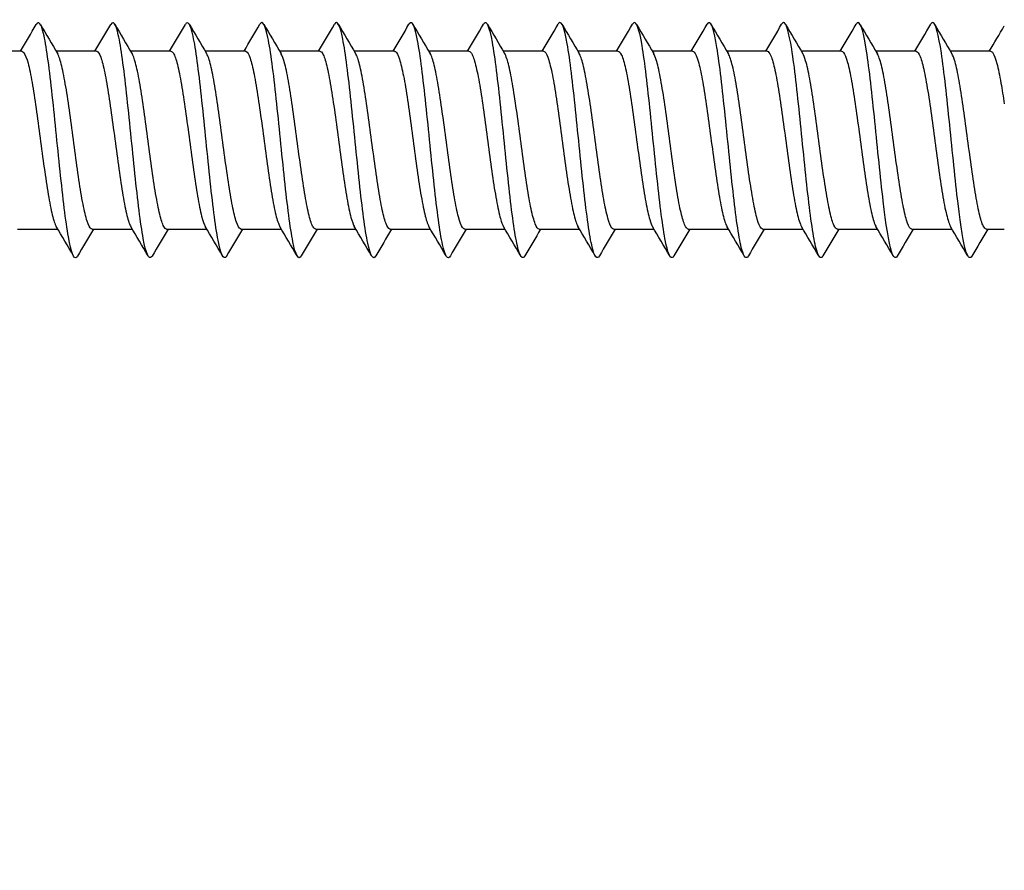
# Model space of a CAD drawing. Units: millimetres. Extents: x 7 to 203, y 5 to 291.
# Drawn here: x 45 to 63, y 210 to 225 of the extents above; entities that cross this region are included whole.
import ezdxf
from ezdxf.enums import TextEntityAlignment as Align

# ---------------------------------------------------------------- set-up
doc = ezdxf.new("R2010")
doc.units = ezdxf.units.MM
doc.layers.add('Layer3', color=7, linetype='Continuous')
doc.layers.add('デフォルト', color=7, linetype='Continuous')
doc.styles.add('SEACAD_Arial', font='arial.ttf')
doc.dimstyles.get("Standard").update_dxf_attribs({"dimtxt": 0.18, "dimasz": 0.18, "dimexe": 0.18, "dimexo": 0.0625, "dimgap": 0.09, "dimtad": 0, "dimtih": 1, "dimtoh": 1, "dimdec": 4, "dimzin": 0, "dimdsep": 46, "dimtxsty": 'Standard', "dimcen": 0.09, "dimadec": 0, "dimazin": 0, "dimtfac": 1, "dimtdec": 4, "dimtofl": 0, "dimtmove": 0, "dimatfit": 3, "dimfxl": 0, "dimtolj": 1, "dimtzin": 0, "dimarcsym": 0})

# ---------------------------------------------------------------- blocks, each defined once
blk = doc.blocks.new('DMBLK4')
at = {"layer": 'Layer3', "linetype": 'Continuous'}
for points in [[(33.641, 185.791), (33.641, 187.791), (27.641, 186.791)], [(56.641, 185.791), (62.641, 186.791), (56.641, 187.791)]]:
    blk.add_hatch(color=7, dxfattribs=at).paths.add_polyline_path(points)
at = {"layer": 'Layer3', "color": 7, "linetype": 'Continuous'}
for p, q in [((27.641, 223.062), (27.641, 183.791)), ((62.641, 205.062), (62.641, 183.791)), ((38.345, 186.791), (27.641, 186.791)), ((62.641, 186.791), (51.936, 186.791))]:
    blk.add_line(p, q, dxfattribs=at)
at = {"layer": 'Layer3', "color": 7, "linetype": 'Continuous', "style": 'SEACAD_Arial'}
blk.add_text('35', height=6, dxfattribs=at).set_placement((40.445, 189.791), align=Align.TOP_LEFT)

msp = doc.modelspace()

# ---------------------------------------------------------------- linework, layer by layer
at = {"layer": 'デフォルト', "color": 7, "linetype": 'Continuous'}
for p, q in [((45.50241, 224.61235), (44.8024, 224.61235)), ((46.80236, 224.61235), (46.10234, 224.61235)), ((48.10232, 224.61235), (47.40227, 224.61235)), ((49.40226, 224.61235), (48.7022, 224.61235)), ((50.70221, 224.61235), (50.00213, 224.61235)), ((52.00215, 224.61235), (51.30208, 224.61235)), ((53.3021, 224.61235), (52.60205, 224.61235)), ((54.60205, 224.61235), (53.90207, 224.61235)), ((55.902, 224.61235), (55.20212, 224.61235)), ((57.20197, 224.61235), (56.50219, 224.61235)), ((58.50194, 224.61235), (57.80226, 224.61235)), ((59.80192, 224.61235), (59.10231, 224.61235)), ((61.10194, 224.61235), (60.40236, 224.61235)), ((62.40198, 224.61235), (61.70242, 224.61235)), ((45.42914, 221.51235), (46.12898, 221.51235)), ((46.72909, 221.51235), (47.42899, 221.51235)), ((48.02905, 221.51235), (48.72899, 221.51235)), ((49.32899, 221.51235), (50.02898, 221.51235)), ((50.62894, 221.51235), (51.32895, 221.51235)), ((51.92889, 221.51235), (52.62892, 221.51235)), ((53.22883, 221.51235), (53.92887, 221.51235)), ((54.52879, 221.51235), (55.22882, 221.51235)), ((55.82877, 221.51235), (56.52876, 221.51235)), ((57.12876, 221.51235), (57.8287, 221.51235)), ((58.42876, 221.51235), (59.12863, 221.51235)), ((59.72876, 221.51235), (60.42857, 221.51235)), ((61.02877, 221.51235), (61.72852, 221.51235)), ((62.32879, 221.51235), (62.64059, 221.51235))]:
    msp.add_line(p, q, dxfattribs=at)
for centre, radius, start, end in [((-70.0608, 292.96347), 134.24312, 329.392129, 329.6241322), ((151.81132, 287.20885), 122.85244, 210.3786292, 210.6564953), ((-69.56683, 293.42862), 135.17366, 329.3963859, 329.6273124), ((161.68202, 292.2698), 132.80589, 210.3908777, 210.6484452), ((-69.0498, 293.87892), 136.07682, 329.4010297, 329.6306483), ((167.34355, 294.84113), 137.86901, 210.3950649, 210.6429932), ((-67.8519, 293.92826), 136.18982, 329.4050324, 329.6346584), ((171.63367, 296.59816), 141.33719, 210.3957431, 210.6373543), ((-65.85064, 293.50666), 135.37163, 329.4075751, 329.6387582), ((174.1145, 297.28268), 142.70207, 210.3927552, 210.631781), ((-63.97152, 293.16011), 134.69678, 329.4091088, 329.6415908), ((174.66199, 296.82362), 141.82069, 210.3866797, 210.6268828), ((-62.22869, 292.89659), 134.18153, 329.409754, 329.6432453), ((173.46564, 295.33646), 138.91493, 210.3787538, 210.6236419), ((-60.62504, 292.71746), 133.82904, 329.4096287, 329.6438316), ((170.9218, 293.05938), 134.4472, 210.3707078, 210.6233604), ((-59.16372, 292.62424), 133.64279, 329.4088516, 329.6434617), ((167.49171, 290.26862), 128.95515, 210.3645681, 210.6275676), ((-57.84957, 292.61946), 133.62823, 329.4075428, 329.6422482), ((163.76411, 287.30763), 123.12036, 210.3583625, 210.6348972), ((-56.68637, 292.70505), 133.7896, 329.4058191, 329.640304), ((164.08252, 286.72372), 121.97819, 210.3545514, 210.6342628), ((-55.67826, 292.88318), 134.13157, 329.4037944, 329.637741), ((165.80423, 286.96601), 122.46446, 210.3526278, 210.6311177), ((-54.82974, 293.15622), 134.65921, 329.4015791, 329.6346695), ((167.00256, 286.90113), 122.34387, 210.3505882, 210.6291837), ((-54.14568, 293.52681), 135.37807, 329.3992791, 329.6174324), ((-56.92427, 160.51364), 119.7532, 30.3615741, 30.6466879), ((155.20592, 157.37238), 126.00031, 149.3996521, 149.6480572), ((-55.45391, 160.60717), 119.55896, 30.3642913, 30.6498515), ((157.71928, 156.6573), 127.40865, 149.400609, 149.6462796), ((-53.93646, 160.72891), 119.30983, 30.3668012, 30.6528874), ((159.3345, 156.46899), 127.7758, 149.3998693, 149.6446294), ((-52.52095, 160.79126), 119.17865, 30.369167, 30.6554982), ((159.9417, 156.87128), 126.97465, 149.3969719, 149.6428243), ((-51.19521, 160.80157), 119.15124, 30.3712843, 30.657613), ((159.71118, 157.76289), 125.20339, 149.3915868, 149.6402646), ((-49.94681, 160.76734), 119.21304, 30.3730592, 30.6591736), ((158.78506, 159.06347), 122.62522, 149.3849971, 149.638493), ((-48.76295, 160.69626), 119.34915, 30.3744098, 30.6601355), ((158.63831, 159.90656), 120.9508, 149.3796885, 149.636553), ((-47.63046, 160.59622), 119.54422, 30.3752666, 30.6604679), ((159.89039, 159.92667), 120.89934, 149.3763303, 149.6334167), ((-46.5358, 160.47528), 119.78247, 30.3755732, 30.6601538), ((162.5372, 159.1251), 122.46666, 149.3746041, 149.6287544), ((-45.46505, 160.34172), 120.04773, 30.3752867, 30.6591903), ((166.05622, 157.80919), 125.04656, 149.3737259, 149.623053), ((-44.40399, 160.20396), 120.32347, 30.3743777, 30.6575881), ((170.05387, 156.21421), 128.18051, 149.3745409, 149.6180782), ((-43.33817, 160.07053), 120.5929, 30.3728305, 30.6553713), ((182.44664, 149.65335), 141.06835, 149.3766797, 149.5995518), ((-42.253, 159.94999), 120.83913, 30.3706427, 30.6525768), ((187.92243, 147.18768), 145.91786, 149.3787922, 149.5947091)]:
    msp.add_arc(centre, radius, start, end, dxfattribs=at)
for points, knots in [([(46.47555, 221.04172), (46.47057, 221.03333), (46.46559, 221.02672), (46.41227, 220.97567), (46.36393, 221.10315), (46.26725, 221.64732), (46.2189, 222.06187), (46.12222, 222.98618), (46.07388, 223.49232), (45.9772, 224.36096), (45.92886, 224.72005), (45.83841, 225.09741), (45.79631, 225.15248), (45.7542, 225.08048)], [0, 0, 0, 0, 0.02071518, 0.02071518, 0.22175849, 0.22175849, 0.4228018, 0.4228018, 0.62384512, 0.62384512, 0.82488843, 0.82488843, 1, 1, 1, 1]), ([(47.77567, 221.04183), (47.77238, 221.03629), (47.7691, 221.03154), (47.71748, 220.96931), (47.66914, 221.08438), (47.57245, 221.60854), (47.52411, 222.01556), (47.42743, 222.93325), (47.37909, 223.44032), (47.28241, 224.31884), (47.23407, 224.68686), (47.14209, 225.0913), (47.09845, 225.15515), (47.05482, 225.08164)], [0, 0, 0, 0, 0.01366356, 0.01366356, 0.21484649, 0.21484649, 0.41602943, 0.41602943, 0.61721236, 0.61721236, 0.81839529, 0.81839529, 1, 1, 1, 1]), ([(49.07598, 221.0423), (49.07433, 221.0395), (49.07268, 221.0369), (49.02269, 220.96429), (48.97434, 221.06687), (48.87766, 221.57067), (48.82932, 221.96992), (48.73264, 222.88041), (48.6843, 223.38807), (48.58762, 224.27593), (48.53927, 224.65264), (48.44566, 225.08505), (48.40039, 225.15809), (48.35513, 225.08225)], [0, 0, 0, 0, 0.00687098, 0.00687098, 0.20805347, 0.20805347, 0.40923596, 0.40923596, 0.61041845, 0.61041845, 0.81160094, 0.81160094, 1, 1, 1, 1]), ([(50.37652, 221.0432), (50.37643, 221.04303), (50.37633, 221.04287), (50.32789, 220.96059), (50.27955, 221.05062), (50.18287, 221.53375), (50.13453, 221.92497), (50.03785, 222.82767), (49.98951, 223.33561), (49.89282, 224.23225), (49.84448, 224.61741), (49.74919, 225.07849), (49.70224, 225.16122), (49.65528, 225.08257)], [0, 0, 0, 0, 0.00039778, 0.00039778, 0.20147286, 0.20147286, 0.40254795, 0.40254795, 0.60362304, 0.60362304, 0.80469813, 0.80469813, 1, 1, 1, 1]), ([(51.67723, 221.04444), (51.63029, 220.96285), (51.58336, 221.04235), (51.48808, 221.4978), (51.43974, 221.88074), (51.34306, 222.77509), (51.29471, 223.28299), (51.19803, 224.18782), (51.14969, 224.5812), (51.05301, 225.06988), (51.00467, 225.16326), (50.95603, 225.08383), (50.95573, 225.08334), (50.95543, 225.08284)], [0, 0, 0, 0, 0.19508434, 0.19508434, 0.39600402, 0.39600402, 0.5969237, 0.5969237, 0.79784338, 0.79784338, 0.99876307, 0.99876307, 1, 1, 1, 1]), ([(52.97762, 221.04518), (52.93229, 220.96586), (52.88696, 221.03567), (52.79329, 221.46285), (52.74495, 221.83726), (52.64826, 222.72269), (52.59992, 223.23022), (52.50324, 224.14269), (52.4549, 224.54403), (52.35822, 225.05329), (52.30988, 225.15921), (52.25955, 225.08943), (52.25757, 225.08639), (52.25559, 225.08307)], [0, 0, 0, 0, 0.188351837, 0.188351837, 0.389205264, 0.389205264, 0.590058691, 0.590058691, 0.790912117, 0.790912117, 0.991765544, 0.991765544, 1, 1, 1, 1]), ([(54.27769, 221.04538), (54.23407, 220.96918), (54.19045, 221.03004), (54.0985, 221.4289), (54.05015, 221.79456), (53.95347, 222.6705), (53.90513, 223.17735), (53.80845, 224.09686), (53.76011, 224.50592), (53.66343, 225.03544), (53.61508, 225.15383), (53.56308, 225.09458), (53.55942, 225.08942), (53.55575, 225.08328)], [0, 0, 0, 0, 0.18124949, 0.18124949, 0.38213133, 0.38213133, 0.58301318, 0.58301318, 0.78389502, 0.78389502, 0.98477686, 0.98477686, 1, 1, 1, 1]), ([(55.57744, 221.04507), (55.53564, 220.9727), (55.49384, 221.02535), (55.4037, 221.39599), (55.35536, 221.75265), (55.25868, 222.61856), (55.21034, 223.1244), (55.11366, 224.05039), (55.06532, 224.46689), (54.96863, 225.01634), (54.92029, 225.14713), (54.86661, 225.09929), (54.86127, 225.09241), (54.85593, 225.08348)], [0, 0, 0, 0, 0.1737962, 0.1737962, 0.37479548, 0.37479548, 0.57579475, 0.57579475, 0.77679402, 0.77679402, 0.97779329, 0.97779329, 1, 1, 1, 1]), ([(56.87699, 221.04444), (56.83708, 220.97626), (56.79717, 221.02139), (56.70891, 221.36414), (56.66057, 221.71158), (56.56389, 222.5669), (56.51555, 223.07142), (56.41887, 224.00328), (56.37052, 224.42697), (56.27384, 224.996), (56.2255, 225.1391), (56.17015, 225.10353), (56.16313, 225.09537), (56.15612, 225.08369)], [0, 0, 0, 0, 0.16610645, 0.16610645, 0.36728361, 0.36728361, 0.56846077, 0.56846077, 0.76963793, 0.76963793, 0.97081509, 0.97081509, 1, 1, 1, 1]), ([(58.17654, 221.0438), (58.13851, 220.9797), (58.10049, 221.01787), (58.01412, 221.33336), (57.96578, 221.67137), (57.8691, 222.51556), (57.82076, 223.01842), (57.72407, 223.95558), (57.67573, 224.38619), (57.57905, 224.97444), (57.53071, 225.12976), (57.47369, 225.10732), (57.46501, 225.0983), (57.45633, 225.08391)], [0, 0, 0, 0, 0.15839248, 0.15839248, 0.359756989, 0.359756989, 0.561121498, 0.561121498, 0.762486007, 0.762486007, 0.963850516, 0.963850516, 1, 1, 1, 1]), ([(59.47614, 221.04328), (59.43999, 220.98297), (59.40383, 221.01469), (59.31933, 221.30368), (59.27099, 221.63203), (59.17431, 222.46456), (59.12596, 222.96546), (59.02928, 223.90732), (58.98094, 224.34457), (58.88426, 224.95166), (58.83592, 225.1191), (58.77724, 225.11065), (58.76691, 225.10119), (58.75657, 225.08416)], [0, 0, 0, 0, 0.15074866, 0.15074866, 0.35228856, 0.35228856, 0.55382846, 0.55382846, 0.75536837, 0.75536837, 0.95690827, 0.95690827, 1, 1, 1, 1]), ([(60.77402, 221.03996), (60.7403, 220.98702), (60.70659, 221.01378), (60.62454, 221.27511), (60.5762, 221.59361), (60.47951, 222.41394), (60.43117, 222.91256), (60.33449, 223.85852), (60.28615, 224.30214), (60.18947, 224.92769), (60.14113, 225.10715), (60.08075, 225.11351), (60.06871, 225.10396), (60.05667, 225.0842)], [0, 0, 0, 0, 0.140989, 0.140989, 0.34315625, 0.34315625, 0.5453235, 0.5453235, 0.74749075, 0.74749075, 0.949658, 0.949658, 1, 1, 1, 1]), ([(62.07327, 221.03892), (62.04154, 220.99009), (62.00982, 221.01165), (61.92975, 221.24767), (61.8814, 221.55611), (61.78472, 222.36374), (61.73638, 222.85975), (61.6397, 223.80921), (61.59136, 224.25892), (61.49468, 224.90253), (61.44633, 225.0939), (61.38425, 225.11591), (61.37051, 225.1067), (61.35676, 225.08421)], [0, 0, 0, 0, 0.13284817, 0.13284817, 0.33525057, 0.33525057, 0.53765298, 0.53765298, 0.74005539, 0.74005539, 0.9424578, 0.9424578, 1, 1, 1, 1]), ([(45.50239, 224.6122), (45.51524, 224.61217), (45.52803, 224.60342), (45.5406, 224.58597), (45.56377, 224.55381), (45.58709, 224.4912), (45.61069, 224.40345), (45.6343, 224.31572), (45.65828, 224.20042), (45.68148, 224.06715), (45.70468, 223.93385), (45.72793, 223.77889), (45.7515, 223.61538), (45.77507, 223.45193), (45.79912, 223.27537), (45.82235, 223.1004), (45.84559, 222.92538), (45.86878, 222.74715), (45.89232, 222.58077), (45.91584, 222.41446), (45.93995, 222.25535), (45.96322, 222.11669), (45.9865, 221.97797), (46.00967, 221.85592), (46.03314, 221.76086), (46.05661, 221.66583), (46.08077, 221.59509), (46.10408, 221.55454), (46.10447, 221.55386), (46.10486, 221.55319), (46.10526, 221.55252)], [0, 0, 0, 0, 0.06338294, 0.06338294, 0.06338294, 0.18022947, 0.18022947, 0.18022947, 0.29704471, 0.29704471, 0.29704471, 0.41389508, 0.41389508, 0.41389508, 0.53070719, 0.53070719, 0.53070719, 0.6475607, 0.6475607, 0.6475607, 0.76437022, 0.76437022, 0.76437022, 0.88122595, 0.88122595, 0.88122595, 0.99803353, 0.99803353, 0.99803353, 1, 1, 1, 1]), ([(46.72909, 221.51245), (46.72294, 221.51241), (46.71679, 221.51438), (46.71065, 221.51839), (46.68702, 221.53383), (46.66336, 221.57984), (46.64026, 221.65261), (46.61717, 221.72537), (46.59348, 221.82687), (46.56985, 221.94857), (46.54621, 222.07026), (46.52248, 222.21556), (46.49937, 222.37231), (46.47626, 222.52906), (46.45269, 222.70155), (46.42905, 222.87526), (46.40541, 223.04896), (46.38161, 223.22876), (46.35849, 223.39961), (46.33536, 223.57048), (46.31189, 223.73707), (46.28825, 223.88536), (46.26462, 224.03363), (46.24075, 224.16778), (46.2176, 224.27658), (46.19445, 224.3854), (46.17108, 224.47181), (46.14745, 224.52857), (46.14048, 224.54533), (46.13348, 224.55964), (46.12647, 224.57145)], [0, 0, 0, 0, 0.03038579, 0.03038579, 0.03038579, 0.14727479, 0.14727479, 0.14727479, 0.26416028, 0.26416028, 0.26416028, 0.3810454, 0.3810454, 0.3810454, 0.49793566, 0.49793566, 0.49793566, 0.61481684, 0.61481684, 0.61481684, 0.73171186, 0.73171186, 0.73171186, 0.84858914, 0.84858914, 0.84858914, 0.96548872, 0.96548872, 0.96548872, 1, 1, 1, 1]), ([(46.8024, 224.61234), (46.80436, 224.61235), (46.80632, 224.61215), (46.80827, 224.61173), (46.83179, 224.60678), (46.85517, 224.57127), (46.87831, 224.50817), (46.90145, 224.44508), (46.92554, 224.35272), (46.94909, 224.23879), (46.97264, 224.12484), (46.99608, 223.98613), (47.0192, 223.83431), (47.04231, 223.68252), (47.06632, 223.51353), (47.0899, 223.34142), (47.11348, 223.16926), (47.13698, 222.9892), (47.16009, 222.81634), (47.18318, 222.64352), (47.2071, 222.47322), (47.2307, 222.31964), (47.25431, 222.16603), (47.27788, 222.02488), (47.30098, 221.90804), (47.32407, 221.79122), (47.34788, 221.69553), (47.3715, 221.62895), (47.38272, 221.59731), (47.39395, 221.57183), (47.40512, 221.55286)], [0, 0, 0, 0, 0.009709827, 0.009709827, 0.009709827, 0.126574084, 0.126574084, 0.126574084, 0.243403419, 0.243403419, 0.243403419, 0.360264612, 0.360264612, 0.360264612, 0.477097364, 0.477097364, 0.477097364, 0.593955256, 0.593955256, 0.593955256, 0.710791943, 0.710791943, 0.710791943, 0.827646314, 0.827646314, 0.827646314, 0.944487341, 0.944487341, 0.944487341, 1, 1, 1, 1]), ([(48.02908, 221.51246), (48.01202, 221.51257), (47.99482, 221.52808), (47.97806, 221.55857), (47.95473, 221.601), (47.93156, 221.67364), (47.90816, 221.77035), (47.88478, 221.86703), (47.86056, 221.99038), (47.8372, 222.1302), (47.81384, 222.27006), (47.79063, 222.43027), (47.76731, 222.59727), (47.744, 222.7642), (47.71976, 222.9425), (47.69636, 223.11738), (47.67295, 223.29232), (47.64971, 223.46866), (47.62645, 223.63151), (47.6032, 223.79429), (47.57896, 223.94804), (47.55552, 224.08003), (47.53208, 224.21206), (47.50879, 224.32593), (47.48558, 224.41202), (47.46583, 224.48528), (47.44535, 224.54014), (47.42521, 224.5735)], [0, 0, 0, 0, 0.08386674, 0.08386674, 0.08386674, 0.20057843, 0.20057843, 0.20057843, 0.31723951, 0.31723951, 0.31723951, 0.43395055, 0.43395055, 0.43395055, 0.55061127, 0.55061127, 0.55061127, 0.66732052, 0.66732052, 0.66732052, 0.78398184, 0.78398184, 0.78398184, 0.90068889, 0.90068889, 0.90068889, 1, 1, 1, 1]), ([(48.10232, 224.61221), (48.11709, 224.61214), (48.13185, 224.60056), (48.14629, 224.57762), (48.1695, 224.54076), (48.19274, 224.47355), (48.21631, 224.38168), (48.23987, 224.28984), (48.26393, 224.17082), (48.28717, 224.03451), (48.31041, 223.89815), (48.3336, 223.74072), (48.35712, 223.57556), (48.38064, 223.41045), (48.40476, 223.23302), (48.42803, 223.05801), (48.45131, 222.88294), (48.47448, 222.70548), (48.49795, 222.54065), (48.52141, 222.37587), (48.54558, 222.21913), (48.56889, 222.08345), (48.59222, 221.94771), (48.61539, 221.82933), (48.63879, 221.73832), (48.66059, 221.6535), (48.68312, 221.59024), (48.70499, 221.55299)], [0, 0, 0, 0, 0.072773, 0.072773, 0.072773, 0.18968493, 0.18968493, 0.18968493, 0.3065577, 0.3065577, 0.3065577, 0.42347267, 0.42347267, 0.42347267, 0.54034294, 0.54034294, 0.54034294, 0.65725998, 0.65725998, 0.65725998, 0.7741284, 0.7741284, 0.7741284, 0.89104632, 0.89104632, 0.89104632, 1, 1, 1, 1]), ([(49.32897, 221.51241), (49.32473, 221.51238), (49.32048, 221.51332), (49.31625, 221.51523), (49.29265, 221.5259), (49.26907, 221.56714), (49.24597, 221.63553), (49.22288, 221.70392), (49.19907, 221.8013), (49.17545, 221.91951), (49.15183, 222.03773), (49.12818, 222.18008), (49.10508, 222.33465), (49.08198, 222.48921), (49.05829, 222.66019), (49.03465, 222.83325), (49.01102, 223.00632), (48.9873, 223.18631), (48.96419, 223.35815), (48.94108, 223.52999), (48.9175, 223.69836), (48.89386, 223.84913), (48.87022, 223.99989), (48.84643, 224.13729), (48.8233, 224.2498), (48.80018, 224.36232), (48.7767, 224.45301), (48.75306, 224.51427), (48.74343, 224.53923), (48.73376, 224.55959), (48.72412, 224.57516)], [0, 0, 0, 0, 0.020886694, 0.020886694, 0.020886694, 0.137351209, 0.137351209, 0.137351209, 0.253802722, 0.253802722, 0.253802722, 0.370263531, 0.370263531, 0.370263531, 0.486719657, 0.486719657, 0.486719657, 0.603176616, 0.603176616, 0.603176616, 0.719637494, 0.719637494, 0.719637494, 0.836090532, 0.836090532, 0.836090532, 0.952556154, 0.952556154, 0.952556154, 1, 1, 1, 1]), ([(49.40229, 224.61231), (49.40617, 224.61233), (49.41004, 224.61155), (49.41389, 224.60996), (49.43745, 224.60022), (49.4609, 224.55991), (49.48401, 224.49236), (49.50712, 224.42483), (49.53112, 224.32828), (49.5547, 224.21077), (49.57829, 224.09323), (49.6018, 223.95144), (49.6249, 223.7973), (49.648, 223.64318), (49.6719, 223.47254), (49.69551, 223.29963), (49.71911, 223.12669), (49.7427, 222.94665), (49.76579, 222.77463), (49.78889, 222.60262), (49.81268, 222.43395), (49.83631, 222.28272), (49.85993, 222.13147), (49.88359, 221.99344), (49.90668, 221.88021), (49.92978, 221.76699), (49.95347, 221.67549), (49.9771, 221.61336), (49.98634, 221.58907), (49.99559, 221.56901), (50.00482, 221.55334)], [0, 0, 0, 0, 0.019128925, 0.019128925, 0.019128925, 0.136039781, 0.136039781, 0.136039781, 0.25292315, 0.25292315, 0.25292315, 0.369830672, 0.369830672, 0.369830672, 0.486718042, 0.486718042, 0.486718042, 0.603622012, 0.603622012, 0.603622012, 0.720513771, 0.720513771, 0.720513771, 0.837414004, 0.837414004, 0.837414004, 0.954310414, 0.954310414, 0.954310414, 1, 1, 1, 1]), ([(50.62895, 221.51249), (50.61378, 221.51257), (50.59859, 221.52475), (50.58373, 221.54885), (50.56045, 221.58662), (50.53728, 221.65474), (50.51381, 221.74741), (50.49034, 221.84005), (50.46618, 221.95979), (50.44287, 222.09667), (50.41955, 222.23361), (50.39638, 222.39151), (50.37297, 222.557), (50.34958, 222.72243), (50.32537, 222.9), (50.30202, 223.07499), (50.27866, 223.25005), (50.25545, 223.42734), (50.23212, 223.59188), (50.2088, 223.75634), (50.18456, 223.9126), (50.16117, 224.04768), (50.13777, 224.18281), (50.11453, 224.30046), (50.09126, 224.39068), (50.06894, 224.47724), (50.04571, 224.54085), (50.02316, 224.57674)], [0, 0, 0, 0, 0.074234547, 0.074234547, 0.074234547, 0.190564624, 0.190564624, 0.190564624, 0.306846647, 0.306846647, 0.306846647, 0.423177732, 0.423177732, 0.423177732, 0.539458517, 0.539458517, 0.539458517, 0.655789173, 0.655789173, 0.655789173, 0.772069482, 0.772069482, 0.772069482, 0.888398432, 0.888398432, 0.888398432, 1, 1, 1, 1]), ([(50.7022, 224.61224), (50.71889, 224.61214), (50.73564, 224.59731), (50.75198, 224.56813), (50.77523, 224.52661), (50.79841, 224.45485), (50.82193, 224.35893), (50.84544, 224.26305), (50.86957, 224.14039), (50.89285, 224.00113), (50.91613, 223.86182), (50.9393, 223.70205), (50.96276, 223.53535), (50.98621, 223.36872), (51.01039, 223.19054), (51.03371, 223.01562), (51.05703, 222.84063), (51.08021, 222.66409), (51.1036, 222.50091), (51.12698, 222.33781), (51.1512, 222.18355), (51.17456, 222.05095), (51.19793, 221.91829), (51.22114, 221.80367), (51.24445, 221.71677), (51.26421, 221.64311), (51.28465, 221.58764), (51.30468, 221.55346)], [0, 0, 0, 0, 0.08220823, 0.08220823, 0.08220823, 0.19917632, 0.19917632, 0.19917632, 0.31609906, 0.31609906, 0.31609906, 0.43306908, 0.43306908, 0.43306908, 0.54999005, 0.54999005, 0.54999005, 0.66696076, 0.66696076, 0.66696076, 0.78388065, 0.78388065, 0.78388065, 0.90085054, 0.90085054, 0.90085054, 1, 1, 1, 1]), ([(51.92886, 221.51237), (51.92652, 221.51236), (51.92419, 221.51265), (51.92186, 221.51323), (51.89828, 221.51911), (51.87479, 221.55556), (51.85168, 221.61952), (51.82858, 221.68348), (51.80465, 221.77668), (51.78106, 221.89131), (51.75745, 222.00596), (51.73389, 222.14526), (51.71079, 222.29753), (51.6877, 222.44979), (51.66387, 222.61914), (51.64026, 222.79143), (51.61663, 222.96373), (51.593, 223.14377), (51.5699, 223.31647), (51.5468, 223.48916), (51.52309, 223.65918), (51.49946, 223.81232), (51.47582, 223.96546), (51.45211, 224.106), (51.42901, 224.22213), (51.4059, 224.33827), (51.3823, 224.43317), (51.35866, 224.49889), (51.34663, 224.53234), (51.33456, 224.55871), (51.32256, 224.57757)], [0, 0, 0, 0, 0.011476142, 0.011476142, 0.011476142, 0.127660073, 0.127660073, 0.127660073, 0.243822151, 0.243822151, 0.243822151, 0.360002603, 0.360002603, 0.360002603, 0.476168961, 0.476168961, 0.476168961, 0.592345739, 0.592345739, 0.592345739, 0.708516668, 0.708516668, 0.708516668, 0.824689622, 0.824689622, 0.824689622, 0.94086528, 0.94086528, 0.94086528, 1, 1, 1, 1]), ([(52.00217, 224.61227), (52.00796, 224.61231), (52.01375, 224.61056), (52.01951, 224.60702), (52.04309, 224.59252), (52.06662, 224.54742), (52.08972, 224.47549), (52.11282, 224.40358), (52.1367, 224.30289), (52.16031, 224.18188), (52.18392, 224.06085), (52.20751, 223.91609), (52.23061, 223.75975), (52.2537, 223.60342), (52.27748, 223.43125), (52.30111, 223.25766), (52.32474, 223.08407), (52.3484, 222.9042), (52.3715, 222.73313), (52.3946, 222.56206), (52.41827, 222.39516), (52.44191, 222.24638), (52.46555, 222.09761), (52.48928, 221.9628), (52.51239, 221.85326), (52.5355, 221.74373), (52.55906, 221.65649), (52.58271, 221.59885), (52.58997, 221.58113), (52.59725, 221.56606), (52.60453, 221.5537)], [0, 0, 0, 0, 0.02856156, 0.02856156, 0.02856156, 0.14550739, 0.14550739, 0.14550739, 0.26243413, 0.26243413, 0.26243413, 0.37937638, 0.37937638, 0.37937638, 0.49630756, 0.49630756, 0.49630756, 0.61324604, 0.61324604, 0.61324604, 0.7301819, 0.7301819, 0.7301819, 0.84711649, 0.84711649, 0.84711649, 0.96405713, 0.96405713, 0.96405713, 1, 1, 1, 1]), ([(53.22885, 221.51251), (53.2156, 221.51254), (53.20238, 221.52182), (53.18941, 221.54028), (53.16618, 221.57336), (53.14298, 221.63688), (53.11944, 221.72545), (53.09591, 221.81399), (53.07181, 221.93001), (53.04854, 222.06387), (53.02527, 222.19778), (53.0021, 222.35325), (52.97862, 222.5171), (52.95514, 222.6809), (52.93099, 222.85762), (52.90768, 223.03259), (52.88437, 223.20763), (52.8612, 223.38573), (52.83778, 223.55183), (52.81438, 223.71786), (52.79017, 223.8765), (52.76683, 224.01458), (52.74347, 224.15272), (52.72028, 224.27406), (52.69694, 224.36834), (52.67361, 224.46259), (52.64937, 224.53243), (52.62598, 224.57207), (52.62474, 224.57417), (52.6235, 224.57619), (52.62227, 224.57812)], [0, 0, 0, 0, 0.06481404, 0.06481404, 0.06481404, 0.18096503, 0.18096503, 0.18096503, 0.29707281, 0.29707281, 0.29707281, 0.4132261, 0.4132261, 0.4132261, 0.52933188, 0.52933188, 0.52933188, 0.64548636, 0.64548636, 0.64548636, 0.76159081, 0.76159081, 0.76159081, 0.87774508, 0.87774508, 0.87774508, 0.99384893, 0.99384893, 0.99384893, 1, 1, 1, 1]), ([(53.30206, 224.61228), (53.32064, 224.61216), (53.33941, 224.59367), (53.35766, 224.55751), (53.38095, 224.51136), (53.40412, 224.4351), (53.42757, 224.33521), (53.45101, 224.23535), (53.47519, 224.10914), (53.49852, 223.96704), (53.52185, 223.82489), (53.54504, 223.66291), (53.56841, 223.4948), (53.59178, 223.32675), (53.616, 223.14797), (53.63937, 222.97326), (53.66274, 222.79849), (53.68596, 222.623), (53.70926, 222.46161), (53.73256, 222.30029), (53.7568, 222.14863), (53.78021, 222.0192), (53.80363, 221.88973), (53.82688, 221.77895), (53.85013, 221.69624), (53.868, 221.63265), (53.88646, 221.5843), (53.9047, 221.55333)], [0, 0, 0, 0, 0.09161695, 0.09161695, 0.09161695, 0.20856489, 0.20856489, 0.20856489, 0.32546342, 0.32546342, 0.32546342, 0.44241186, 0.44241186, 0.44241186, 0.5593094, 0.5593094, 0.5593094, 0.67625677, 0.67625677, 0.67625677, 0.79315421, 0.79315421, 0.79315421, 0.91009971, 0.91009971, 0.91009971, 1, 1, 1, 1]), ([(54.52878, 221.51236), (54.52835, 221.51236), (54.52791, 221.51236), (54.52748, 221.51239), (54.50394, 221.51348), (54.48051, 221.5451), (54.45739, 221.60459), (54.43427, 221.66407), (54.41023, 221.75301), (54.38667, 221.86399), (54.36309, 221.97499), (54.3396, 222.11113), (54.3165, 222.26099), (54.2934, 222.41082), (54.26946, 222.57842), (54.24586, 222.7498), (54.22226, 222.92121), (54.19871, 223.10118), (54.17561, 223.2746), (54.15251, 223.448), (54.12868, 223.61956), (54.10506, 223.77495), (54.08144, 223.93036), (54.05781, 224.07393), (54.03472, 224.19361), (54.01162, 224.31328), (53.98789, 224.41231), (53.96426, 224.48244), (53.95029, 224.5239), (53.93629, 224.55595), (53.92241, 224.57782)], [0, 0, 0, 0, 0.00213913, 0.00213913, 0.00213913, 0.11830126, 0.11830126, 0.11830126, 0.23443348, 0.23443348, 0.23443348, 0.35059239, 0.35059239, 0.35059239, 0.46672841, 0.46672841, 0.46672841, 0.58288387, 0.58288387, 0.58288387, 0.69902412, 0.69902412, 0.69902412, 0.81517592, 0.81517592, 0.81517592, 0.93132071, 0.93132071, 0.93132071, 1, 1, 1, 1]), ([(54.60206, 224.61223), (54.60975, 224.61228), (54.61745, 224.60919), (54.62512, 224.60293), (54.64873, 224.58367), (54.67233, 224.53383), (54.69543, 224.45757), (54.71852, 224.38132), (54.74229, 224.27658), (54.76591, 224.15215), (54.78954, 224.02772), (54.81322, 223.88011), (54.83632, 223.72167), (54.85942, 223.56324), (54.88307, 223.38968), (54.90671, 223.21555), (54.93035, 223.04142), (54.9541, 222.86185), (54.97721, 222.69187), (55.00032, 222.52188), (55.02387, 222.35686), (55.04751, 222.21065), (55.07115, 222.06445), (55.09497, 221.93297), (55.1181, 221.82721), (55.14123, 221.72145), (55.16467, 221.63853), (55.18831, 221.58543), (55.19371, 221.57329), (55.19913, 221.56262), (55.20455, 221.55346)], [0, 0, 0, 0, 0.03797004, 0.03797004, 0.03797004, 0.1548853, 0.1548853, 0.1548853, 0.27179065, 0.27179065, 0.27179065, 0.38870212, 0.38870212, 0.38870212, 0.50561217, 0.50561217, 0.50561217, 0.62251974, 0.62251974, 0.62251974, 0.73943457, 0.73943457, 0.73943457, 0.85633821, 0.85633821, 0.85633821, 0.97325776, 0.97325776, 0.97325776, 1, 1, 1, 1]), ([(55.8288, 221.51251), (55.81747, 221.5125), (55.8062, 221.51927), (55.7951, 221.53284), (55.77191, 221.56121), (55.74865, 221.62009), (55.72506, 221.70449), (55.70148, 221.78887), (55.67745, 221.90109), (55.65423, 222.03183), (55.631, 222.1626), (55.60779, 222.31551), (55.58425, 222.47761), (55.56071, 222.63966), (55.53662, 222.8154), (55.51336, 222.99022), (55.49009, 223.1651), (55.46692, 223.34388), (55.44343, 223.51141), (55.41994, 223.67889), (55.39579, 223.8398), (55.3725, 223.98077), (55.34919, 224.1218), (55.32602, 224.24674), (55.30259, 224.34502), (55.27918, 224.44326), (55.25498, 224.51761), (55.23164, 224.5619), (55.22871, 224.56746), (55.22578, 224.57257), (55.22285, 224.57722)], [0, 0, 0, 0, 0.055599793, 0.055599793, 0.055599793, 0.171842921, 0.171842921, 0.171842921, 0.288049566, 0.288049566, 0.288049566, 0.404296005, 0.404296005, 0.404296005, 0.520499939, 0.520499939, 0.520499939, 0.636748832, 0.636748832, 0.636748832, 0.75295067, 0.75295067, 0.75295067, 0.869200922, 0.869200922, 0.869200922, 0.985401336, 0.985401336, 0.985401336, 1, 1, 1, 1]), ([(55.90195, 224.61232), (55.92235, 224.61221), (55.94316, 224.58963), (55.96333, 224.54578), (55.98667, 224.49502), (56.00986, 224.41433), (56.03322, 224.31053), (56.05658, 224.20678), (56.08081, 224.07711), (56.10418, 223.93228), (56.12756, 223.78739), (56.15078, 223.62332), (56.17408, 223.45393), (56.19736, 223.2846), (56.22161, 223.10533), (56.24502, 222.93098), (56.26844, 222.75656), (56.2917, 222.58225), (56.31494, 222.42277), (56.33817, 222.26336), (56.3624, 222.1144), (56.38585, 221.98825), (56.40932, 221.86205), (56.43262, 221.7552), (56.45581, 221.67674), (56.47173, 221.62289), (56.48812, 221.58139), (56.50443, 221.55363)], [0, 0, 0, 0, 0.10106934, 0.10106934, 0.10106934, 0.218043881, 0.218043881, 0.218043881, 0.334967489, 0.334967489, 0.334967489, 0.451940764, 0.451940764, 0.451940764, 0.568864407, 0.568864407, 0.568864407, 0.685835768, 0.685835768, 0.685835768, 0.802760327, 0.802760327, 0.802760327, 0.919729341, 0.919729341, 0.919729341, 1, 1, 1, 1]), ([(57.12874, 221.51236), (57.10671, 221.51243), (57.08481, 221.53917), (57.06309, 221.59075), (57.03994, 221.6457), (57.01582, 221.73033), (56.99228, 221.83756), (56.96875, 221.94483), (56.94533, 222.07771), (56.9222, 222.22504), (56.89908, 222.37234), (56.87504, 222.53807), (56.85147, 222.70842), (56.8279, 222.87881), (56.80442, 223.05857), (56.78131, 223.23258), (56.75821, 223.40657), (56.73426, 223.57953), (56.71067, 223.73705), (56.68707, 223.89461), (56.66352, 224.04111), (56.64042, 224.16424), (56.61733, 224.28735), (56.59348, 224.39044), (56.56986, 224.46492), (56.55445, 224.51355), (56.53903, 224.55087), (56.52376, 224.57575)], [0, 0, 0, 0, 0.10922111, 0.10922111, 0.10922111, 0.22560314, 0.22560314, 0.22560314, 0.34201924, 0.34201924, 0.34201924, 0.45840446, 0.45840446, 0.45840446, 0.57481736, 0.57481736, 0.57481736, 0.69120631, 0.69120631, 0.69120631, 0.80761579, 0.80761579, 0.80761579, 0.92400892, 0.92400892, 0.92400892, 1, 1, 1, 1]), ([(57.20199, 224.61221), (57.21155, 224.61225), (57.22115, 224.60742), (57.23072, 224.59769), (57.25435, 224.57368), (57.27803, 224.51914), (57.30114, 224.4386), (57.32424, 224.35807), (57.34788, 224.24936), (57.37152, 224.12161), (57.39515, 223.99386), (57.41891, 223.8435), (57.44203, 223.6831), (57.46514, 223.52269), (57.48867, 223.34786), (57.51231, 223.17331), (57.53595, 222.99878), (57.55978, 222.81965), (57.58291, 222.65088), (57.60605, 222.48209), (57.62948, 222.31908), (57.65311, 222.17555), (57.67674, 222.03204), (57.70064, 221.90398), (57.7238, 221.80208), (57.74696, 221.70016), (57.7703, 221.62164), (57.79391, 221.57312), (57.79729, 221.56618), (57.80068, 221.55982), (57.80407, 221.55405)], [0, 0, 0, 0, 0.04738801, 0.04738801, 0.04738801, 0.16437116, 0.16437116, 0.16437116, 0.2813541, 0.2813541, 0.2813541, 0.39833334, 0.39833334, 0.39833334, 0.51532106, 0.51532106, 0.51532106, 0.63229636, 0.63229636, 0.63229636, 0.74928878, 0.74928878, 0.74928878, 0.86626024, 0.86626024, 0.86626024, 0.9832571, 0.9832571, 0.9832571, 1, 1, 1, 1]), ([(58.42877, 221.5125), (58.41937, 221.51246), (58.41003, 221.51713), (58.4008, 221.52654), (58.37764, 221.55018), (58.35429, 221.60438), (58.33067, 221.68455), (58.30706, 221.76471), (58.2831, 221.87304), (58.25992, 222.00056), (58.23673, 222.1281), (58.21346, 222.27833), (58.18987, 222.43856), (58.16629, 222.59873), (58.14226, 222.77336), (58.11904, 222.94791), (58.09582, 223.1225), (58.07261, 223.30181), (58.04906, 223.47066), (58.02551, 223.63945), (58.00143, 223.80252), (57.97817, 223.94628), (57.95491, 224.0901), (57.93173, 224.21853), (57.90823, 224.32073), (57.88474, 224.42289), (57.8606, 224.50171), (57.83731, 224.55061), (57.8332, 224.55923), (57.8291, 224.56697), (57.825, 224.5738)], [0, 0, 0, 0, 0.04646429, 0.04646429, 0.04646429, 0.1631, 0.1631, 0.1631, 0.27970737, 0.27970737, 0.27970737, 0.39634712, 0.39634712, 0.39634712, 0.5129512, 0.5129512, 0.5129512, 0.62959437, 0.62959437, 0.62959437, 0.74619566, 0.74619566, 0.74619566, 0.86284143, 0.86284143, 0.86284143, 0.97944052, 0.97944052, 0.97944052, 1, 1, 1, 1]), ([(58.5019, 224.61235), (58.52404, 224.61229), (58.5469, 224.58518), (58.56899, 224.53293), (58.59238, 224.47761), (58.6156, 224.39255), (58.63889, 224.28494), (58.66217, 224.17736), (58.68641, 224.04433), (58.70983, 223.89687), (58.73326, 223.74936), (58.75652, 223.58333), (58.77976, 223.41278), (58.80298, 223.2423), (58.8272, 223.06268), (58.85066, 222.8888), (58.87413, 222.71486), (58.89744, 222.54187), (58.92063, 222.38442), (58.94381, 222.22703), (58.96799, 222.08088), (58.99149, 221.95809), (59.01499, 221.83527), (59.03836, 221.73243), (59.06151, 221.65827), (59.07544, 221.61365), (59.08972, 221.57867), (59.10402, 221.55419)], [0, 0, 0, 0, 0.11054014, 0.11054014, 0.11054014, 0.22756912, 0.22756912, 0.22756912, 0.34454876, 0.34454876, 0.34454876, 0.46157576, 0.46157576, 0.46157576, 0.57855643, 0.57855643, 0.57855643, 0.69558102, 0.69558102, 0.69558102, 0.81256354, 0.81256354, 0.81256354, 0.92958542, 0.92958542, 0.92958542, 1, 1, 1, 1]), ([(59.72873, 221.51239), (59.70865, 221.51251), (59.68868, 221.53476), (59.66878, 221.578), (59.64559, 221.62839), (59.6214, 221.70863), (59.59791, 221.81205), (59.57441, 221.9155), (59.55106, 222.04502), (59.5279, 222.18972), (59.50475, 222.33437), (59.48062, 222.4981), (59.45709, 222.6673), (59.43356, 222.83654), (59.41015, 223.01595), (59.38702, 223.19043), (59.3639, 223.36487), (59.33984, 223.5391), (59.31628, 223.69865), (59.29271, 223.85824), (59.26924, 224.00757), (59.24613, 224.13405), (59.22303, 224.26051), (59.19906, 224.36758), (59.17547, 224.44636), (59.15867, 224.50248), (59.14189, 224.54535), (59.12528, 224.57337)], [0, 0, 0, 0, 0.10009984, 0.10009984, 0.10009984, 0.2167649, 0.2167649, 0.2167649, 0.33347029, 0.33347029, 0.33347029, 0.45013778, 0.45013778, 0.45013778, 0.56684024, 0.56684024, 0.56684024, 0.68351083, 0.68351083, 0.68351083, 0.80021012, 0.80021012, 0.80021012, 0.91688438, 0.91688438, 0.91688438, 1, 1, 1, 1]), ([(59.80199, 224.61219), (59.81339, 224.61221), (59.82485, 224.60524), (59.83632, 224.5913), (59.85996, 224.56256), (59.88373, 224.50335), (59.90684, 224.41861), (59.92996, 224.33386), (59.95348, 224.22124), (59.97712, 224.09026), (60.00076, 223.9593), (60.02459, 223.80631), (60.04773, 223.64406), (60.07087, 223.48178), (60.09429, 223.30582), (60.11792, 223.13098), (60.14154, 222.95618), (60.16545, 222.77761), (60.18861, 222.61019), (60.21178, 222.44273), (60.23511, 222.28185), (60.25872, 222.14111), (60.28233, 222.00039), (60.3063, 221.87585), (60.32949, 221.77789), (60.35269, 221.6799), (60.37594, 221.60583), (60.39953, 221.56192), (60.401, 221.55918), (60.40248, 221.55654), (60.40395, 221.55403)], [0, 0, 0, 0, 0.056743807, 0.056743807, 0.056743807, 0.173731236, 0.173731236, 0.173731236, 0.290728362, 0.290728362, 0.290728362, 0.407711858, 0.407711858, 0.407711858, 0.524713658, 0.524713658, 0.524713658, 0.641693328, 0.641693328, 0.641693328, 0.758699524, 0.758699524, 0.758699524, 0.875675607, 0.875675607, 0.875675607, 0.992685738, 0.992685738, 0.992685738, 1, 1, 1, 1]), ([(61.02875, 221.51247), (61.02128, 221.51243), (61.01386, 221.51539), (61.0065, 221.5214), (60.98337, 221.54028), (60.95992, 221.58976), (60.93628, 221.66565), (60.91265, 221.74152), (60.88877, 221.84589), (60.86561, 221.97009), (60.84246, 222.0943), (60.8191, 222.24175), (60.79548, 222.39997), (60.77186, 222.55816), (60.74791, 222.73155), (60.72473, 222.90569), (60.70155, 223.07987), (60.67827, 223.25956), (60.65467, 223.4296), (60.63109, 223.59958), (60.60707, 223.76469), (60.58386, 223.91113), (60.56064, 224.05763), (60.53742, 224.18946), (60.51386, 224.2955), (60.49031, 224.40151), (60.46623, 224.48473), (60.44299, 224.53821), (60.43705, 224.55187), (60.43112, 224.56368), (60.42518, 224.57362)], [0, 0, 0, 0, 0.037105076, 0.037105076, 0.037105076, 0.153752378, 0.153752378, 0.153752378, 0.270380606, 0.270380606, 0.270380606, 0.38703241, 0.38703241, 0.38703241, 0.50365696, 0.50365696, 0.50365696, 0.620312874, 0.620312874, 0.620312874, 0.736934078, 0.736934078, 0.736934078, 0.853593515, 0.853593515, 0.853593515, 0.970211845, 0.970211845, 0.970211845, 1, 1, 1, 1]), ([(61.10194, 224.61235), (61.10253, 224.61235), (61.10312, 224.61234), (61.1037, 224.6123), (61.12697, 224.61079), (61.15122, 224.5788), (61.17464, 224.51899), (61.19807, 224.45915), (61.22134, 224.36979), (61.24457, 224.25843), (61.26779, 224.14712), (61.29201, 224.01082), (61.31547, 223.86085), (61.33894, 223.71082), (61.36226, 223.54295), (61.38544, 223.37139), (61.40862, 223.19988), (61.43279, 223.02003), (61.4563, 222.84675), (61.47981, 222.67342), (61.50318, 222.50188), (61.52632, 222.34659), (61.54946, 222.19134), (61.57357, 222.04811), (61.59711, 221.92877), (61.62066, 221.80941), (61.64409, 221.71066), (61.66721, 221.64086), (61.67928, 221.60441), (61.69161, 221.57533), (61.70398, 221.55413)], [0, 0, 0, 0, 0.00295132, 0.00295132, 0.00295132, 0.11992171, 0.11992171, 0.11992171, 0.23693904, 0.23693904, 0.23693904, 0.35391058, 0.35391058, 0.35391058, 0.47092547, 0.47092547, 0.47092547, 0.58789896, 0.58789896, 0.58789896, 0.70491109, 0.70491109, 0.70491109, 0.82188727, 0.82188727, 0.82188727, 0.93889637, 0.93889637, 0.93889637, 1, 1, 1, 1]), ([(62.32875, 221.51243), (62.3106, 221.51256), (62.29254, 221.53075), (62.27447, 221.56635), (62.25123, 221.61214), (62.22699, 221.68795), (62.20355, 221.78747), (62.18009, 221.88703), (62.1568, 222.01309), (62.1336, 222.15504), (62.1104, 222.29694), (62.0862, 222.45855), (62.06272, 222.62647), (62.03923, 222.79444), (62.01588, 222.97337), (61.99272, 223.14818), (61.96956, 223.32294), (61.94542, 223.49832), (61.9219, 223.65978), (61.89837, 223.82128), (61.87497, 223.97331), (61.85184, 224.10306), (61.82871, 224.23277), (61.80464, 224.34374), (61.78108, 224.42676), (61.76236, 224.49276), (61.7437, 224.54254), (61.72522, 224.57367)], [0, 0, 0, 0, 0.09067764, 0.09067764, 0.09067764, 0.20731476, 0.20731476, 0.20731476, 0.32399704, 0.32399704, 0.32399704, 0.44063572, 0.44063572, 0.44063572, 0.5573154, 0.5573154, 0.5573154, 0.67395641, 0.67395641, 0.67395641, 0.79063319, 0.79063319, 0.79063319, 0.90727722, 0.90727722, 0.90727722, 1, 1, 1, 1]), ([(62.40205, 224.6122), (62.41527, 224.61216), (62.42857, 224.60266), (62.44192, 224.58377), (62.46556, 224.55032), (62.48941, 224.48649), (62.51255, 224.3976), (62.53569, 224.30869), (62.55909, 224.19226), (62.58272, 224.05815), (62.602, 223.94871), (62.62148, 223.82499), (62.64059, 223.69404)], [0, 0, 0, 0, 0.16704108, 0.16704108, 0.16704108, 0.46279915, 0.46279915, 0.46279915, 0.75860647, 0.75860647, 0.75860647, 1, 1, 1, 1])]:
    msp.add_open_spline(points, degree=3, knots=knots, dxfattribs=at)

# ---------------------------------------------------------------- dimensions: what is measured, and where the dimension line sits
at = {"layer": 'Layer3', "color": 7, "linetype": 'Continuous'}
dim = msp.add_linear_dim(base=(27.64059, 186.79147), p1=(62.64059, 205.06235), p2=(27.64059, 223.06235), text='\\A1;<>', dimstyle='Standard', dxfattribs=at)
dim.commit()
dim.dimension.update_dxf_attribs({"geometry": 'DMBLK4', "text_midpoint": (45.14059, 186.79147), "dimtype": 160})

doc.saveas('drawing.dxf')
